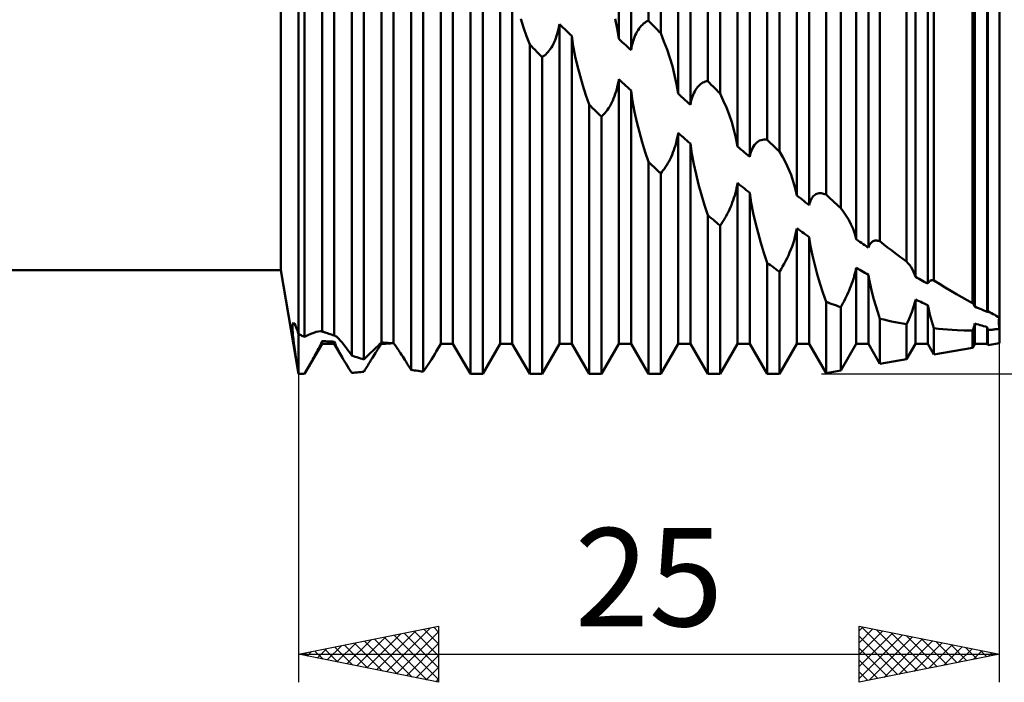
# Model space of a CAD drawing. Units: millimetres. Extents: x -26 to 257, y -51 to 63.
# Drawn here: x 90 to 125, y -24 to 0 of the extents above; entities that cross this region are included whole.
import ezdxf
from ezdxf.enums import TextEntityAlignment as Align

# ---------------------------------------------------------------- set-up
doc = ezdxf.new("R2010")
doc.units = ezdxf.units.MM
doc.header["$LTSCALE"] = 6.75
doc.layers.add('1', color=4, linetype='CONTINUOUS')
doc.layers.add('2', color=7, linetype='CONTINUOUS')
doc.styles.get("Standard").update_dxf_attribs({"font": 'Monospac821 BT'})

msp = doc.modelspace()

# ---------------------------------------------------------------- linework, layer by layer
at = {"layer": '1', "color": 4, "linetype": 'CONTINUOUS', "lineweight": 50}
for p, q in [((100, -12.7), (100, 12.7)), ((112.483, -0.096), (112.483, 12.7)), ((112.921, -0.545), (112.921, 12.7)), ((114.6, -2.253), (114.6, 12.674)), ((115.038, -2.694), (115.038, 12.638)), ((116.717, -4.345), (116.717, 12.353)), ((117.155, -4.764), (117.155, 12.241)), ((111.425, -0.741), (111.425, 11.625)), ((111.862, -1.151), (111.862, 11.625)), ((113.542, -2.699), (113.542, 11.625)), ((113.979, -3.097), (113.979, 11.625)), ((115.659, -4.584), (115.659, 11.625)), ((116.096, -4.957), (116.096, 11.614)), ((118.817, -6.303), (118.817, 11.661)), ((117.776, -6.334), (117.776, 11.441)), ((118.213, -6.674), (118.213, 11.361)), ((119.341, -6.78), (119.341, 11.393)), ((119.893, -7.896), (119.893, 10.922)), ((120.33, -8.193), (120.33, 10.776)), ((120.742, -7.968), (120.742, 10.639)), ((121.693, -8.693), (121.693, 10.107)), ((122.01, -9.235), (122.01, 10.091)), ((122.447, -9.478), (122.447, 9.88)), ((122.666, -9.36), (122.666, 9.561)), ((99.365, -9), (99.365, 9)), ((124.046, -10.174), (124.046, 8.83)), ((124.127, -10.296), (124.127, 8.953)), ((124.564, -10.485), (124.564, 8.696)), ((124.591, -10.464), (124.591, 8.602)), ((125, -11.6), (125, 8.503)), ((100.84, -11.182), (100.84, 7.052)), ((100.219, -11.377), (100.219, 6.674)), ((101.277, -11.326), (101.277, 6.925)), ((101.898, -12.044), (101.898, 5.493)), ((102.957, -11.579), (102.957, 5.613)), ((102.336, -12.18), (102.336, 5.073)), ((103.394, -11.605), (103.394, 5.163)), ((105.074, -11.625), (105.074, 3.65)), ((104.015, -12.553), (104.015, 3.324)), ((105.511, -11.625), (105.511, 3.278)), ((104.453, -12.613), (104.453, 2.884)), ((107.191, -11.625), (107.191, 1.781)), ((106.132, -12.7), (106.132, 1.221)), ((107.628, -11.625), (107.628, 1.37)), ((106.57, -12.7), (106.57, 0.778)), ((108.031, -0.337), (107.933, -0.026)), ((108.137, -0.644), (108.031, -0.337)), ((109.274, -0.395), (109.292, -0.31)), ((109.292, -0.31), (109.308, -0.222)), ((109.37, -0.281), (109.308, -0.222)), ((109.308, -11.625), (109.308, -0.222)), ((109.433, -0.34), (109.37, -0.281)), ((109.495, -0.398), (109.433, -0.34)), ((111.369, -0.38), (111.299, -0.025)), ((112.149, -0.375), (112.187, -0.325)), ((112.187, -0.325), (112.226, -0.28)), ((112.226, -0.28), (112.266, -0.239)), ((112.266, -0.239), (112.308, -0.202)), ((112.308, -0.202), (112.351, -0.169)), ((112.351, -0.169), (112.394, -0.141)), ((112.394, -0.141), (112.438, -0.116)), ((112.438, -0.116), (112.483, -0.096)), ((112.546, -0.16), (112.483, -0.096)), ((112.608, -0.224), (112.546, -0.16)), ((112.671, -0.288), (112.608, -0.224)), ((112.733, -0.352), (112.671, -0.288)), ((108.249, -0.946), (108.137, -0.644)), ((109.183, -0.715), (109.209, -0.639)), ((109.209, -0.639), (109.233, -0.56)), ((109.233, -0.56), (109.255, -0.479)), ((109.255, -0.479), (109.274, -0.395)), ((109.558, -0.457), (109.495, -0.398)), ((109.62, -0.516), (109.558, -0.457)), ((109.683, -0.574), (109.62, -0.516)), ((109.745, -0.633), (109.683, -0.574)), ((109.745, -11.625), (109.745, -0.633)), ((109.801, -1.004), (109.746, -0.633)), ((111.424, -0.741), (111.369, -0.38)), ((111.961, -0.754), (111.987, -0.682)), ((111.987, -0.682), (112.015, -0.614)), ((112.015, -0.614), (112.046, -0.549)), ((112.046, -0.549), (112.079, -0.487)), ((112.079, -0.487), (112.113, -0.429)), ((112.113, -0.429), (112.149, -0.375)), ((112.796, -0.416), (112.733, -0.352)), ((112.858, -0.48), (112.796, -0.416)), ((112.921, -0.545), (112.858, -0.48)), ((113.037, -0.835), (112.92, -0.544)), ((108.312, -1.011), (108.249, -0.946)), ((108.249, -12.7), (108.249, -0.946)), ((108.374, -1.075), (108.312, -1.011)), ((108.983, -1.11), (109.02, -1.053)), ((109.02, -1.053), (109.056, -0.993)), ((109.056, -0.993), (109.091, -0.928)), ((109.091, -0.928), (109.124, -0.86)), ((109.124, -0.86), (109.154, -0.789)), ((109.154, -0.789), (109.183, -0.715)), ((109.871, -1.37), (109.801, -1.004)), ((111.487, -0.799), (111.425, -0.741)), ((111.55, -0.858), (111.487, -0.799)), ((111.612, -0.917), (111.55, -0.858)), ((111.675, -0.975), (111.612, -0.917)), ((111.737, -1.034), (111.675, -0.975)), ((111.8, -1.092), (111.737, -1.034)), ((111.878, -1.067), (111.895, -0.985)), ((111.895, -0.985), (111.915, -0.905)), ((111.915, -0.905), (111.937, -0.828)), ((111.937, -0.828), (111.961, -0.754)), ((113.146, -1.127), (113.037, -0.835)), ((108.437, -1.139), (108.374, -1.075)), ((108.499, -1.203), (108.437, -1.139)), ((108.562, -1.268), (108.499, -1.203)), ((108.624, -1.332), (108.562, -1.268)), ((108.687, -1.396), (108.624, -1.332)), ((108.687, -1.396), (108.732, -1.367)), ((108.687, -12.7), (108.687, -1.396)), ((108.732, -1.367), (108.776, -1.334)), ((108.776, -1.334), (108.819, -1.297)), ((108.819, -1.297), (108.862, -1.256)), ((108.862, -1.256), (108.903, -1.211)), ((108.903, -1.211), (108.944, -1.162)), ((108.944, -1.162), (108.983, -1.11)), ((109.952, -1.724), (109.871, -1.37)), ((111.862, -1.151), (111.8, -1.092)), ((111.862, -1.151), (111.878, -1.067)), ((113.244, -1.42), (113.146, -1.127)), ((110.042, -2.068), (109.952, -1.724)), ((113.335, -1.72), (113.244, -1.42)), ((113.416, -2.036), (113.335, -1.72)), ((110.142, -2.411), (110.042, -2.068)), ((113.486, -2.363), (113.416, -2.036)), ((110.251, -2.752), (110.142, -2.411)), ((111.35, -2.541), (111.372, -2.455)), ((111.372, -2.455), (111.392, -2.367)), ((111.392, -2.367), (111.409, -2.277)), ((111.409, -2.277), (111.425, -2.187)), ((111.487, -2.244), (111.425, -2.187)), ((111.425, -11.625), (111.425, -2.187)), ((111.55, -2.302), (111.487, -2.244)), ((111.612, -2.359), (111.55, -2.302)), ((111.675, -2.416), (111.612, -2.359)), ((111.737, -2.473), (111.675, -2.416)), ((113.541, -2.699), (113.486, -2.363)), ((114.23, -2.47), (114.267, -2.428)), ((114.267, -2.428), (114.304, -2.391)), ((114.304, -2.391), (114.343, -2.358)), ((114.343, -2.358), (114.384, -2.33)), ((114.384, -2.33), (114.425, -2.306)), ((114.425, -2.306), (114.468, -2.286)), ((114.468, -2.286), (114.511, -2.271)), ((114.511, -2.271), (114.555, -2.26)), ((114.555, -2.26), (114.6, -2.253)), ((114.663, -2.317), (114.6, -2.253)), ((114.725, -2.38), (114.663, -2.317)), ((114.788, -2.443), (114.725, -2.38)), ((114.85, -2.505), (114.788, -2.443)), ((110.366, -3.088), (110.251, -2.752)), ((111.241, -2.867), (111.272, -2.789)), ((111.272, -2.789), (111.3, -2.708)), ((111.3, -2.708), (111.326, -2.625)), ((111.326, -2.625), (111.35, -2.541)), ((111.8, -2.531), (111.737, -2.473)), ((111.862, -2.588), (111.8, -2.531)), ((111.862, -11.625), (111.862, -2.588)), ((111.918, -2.968), (111.863, -2.588)), ((113.604, -2.756), (113.542, -2.699)), ((113.667, -2.813), (113.604, -2.756)), ((114.032, -2.875), (114.054, -2.806)), ((114.054, -2.806), (114.078, -2.741)), ((114.078, -2.741), (114.105, -2.679)), ((114.105, -2.679), (114.133, -2.621)), ((114.133, -2.621), (114.163, -2.567)), ((114.163, -2.567), (114.196, -2.517)), ((114.196, -2.517), (114.23, -2.47)), ((114.913, -2.568), (114.85, -2.505)), ((114.975, -2.631), (114.913, -2.568)), ((115.038, -2.694), (114.975, -2.631)), ((115.154, -2.942), (115.037, -2.693)), ((110.429, -3.15), (110.366, -3.088)), ((110.366, -12.7), (110.366, -3.088)), ((110.491, -3.212), (110.429, -3.15)), ((111.061, -3.216), (111.1, -3.153)), ((111.1, -3.153), (111.138, -3.087)), ((111.138, -3.087), (111.174, -3.017)), ((111.174, -3.017), (111.208, -2.944)), ((111.208, -2.944), (111.241, -2.867)), ((111.988, -3.346), (111.918, -2.968)), ((113.729, -2.87), (113.667, -2.813)), ((113.792, -2.927), (113.729, -2.87)), ((113.854, -2.984), (113.792, -2.927)), ((113.917, -3.041), (113.854, -2.984)), ((113.979, -3.097), (113.917, -3.041)), ((113.979, -3.097), (113.995, -3.021)), ((113.995, -3.021), (114.012, -2.946)), ((114.012, -2.946), (114.032, -2.875)), ((115.263, -3.194), (115.154, -2.942)), ((110.554, -3.274), (110.491, -3.212)), ((110.616, -3.335), (110.554, -3.274)), ((110.679, -3.397), (110.616, -3.335)), ((110.741, -3.459), (110.679, -3.397)), ((110.804, -3.52), (110.741, -3.459)), ((110.804, -3.52), (110.849, -3.478)), ((110.849, -3.478), (110.893, -3.433)), ((110.893, -3.433), (110.936, -3.384)), ((110.936, -3.384), (110.979, -3.331)), ((110.979, -3.331), (111.021, -3.275)), ((111.021, -3.275), (111.061, -3.216)), ((112.07, -3.716), (111.988, -3.346)), ((115.361, -3.449), (115.263, -3.194)), ((115.452, -3.712), (115.361, -3.449)), ((110.804, -12.7), (110.804, -3.52)), ((112.161, -4.074), (112.07, -3.716)), ((115.533, -3.99), (115.452, -3.712)), ((112.26, -4.429), (112.161, -4.074)), ((113.509, -4.281), (113.526, -4.191)), ((113.526, -4.191), (113.542, -4.1)), ((113.604, -4.155), (113.542, -4.1)), ((113.542, -11.625), (113.542, -4.1)), ((113.667, -4.21), (113.604, -4.155)), ((113.729, -4.264), (113.667, -4.21)), ((115.603, -4.281), (115.533, -3.99)), ((112.368, -4.783), (112.26, -4.429)), ((113.417, -4.631), (113.443, -4.545)), ((113.443, -4.545), (113.467, -4.458)), ((113.467, -4.458), (113.489, -4.37)), ((113.489, -4.37), (113.509, -4.281)), ((113.792, -4.319), (113.729, -4.264)), ((113.854, -4.373), (113.792, -4.319)), ((113.917, -4.427), (113.854, -4.373)), ((113.979, -4.481), (113.917, -4.427)), ((113.979, -11.625), (113.979, -4.481)), ((114.034, -4.849), (113.98, -4.481)), ((115.658, -4.584), (115.603, -4.281)), ((116.23, -4.586), (116.268, -4.529)), ((116.268, -4.529), (116.308, -4.479)), ((116.308, -4.479), (116.352, -4.437)), ((116.352, -4.437), (116.398, -4.402)), ((116.398, -4.402), (116.447, -4.374)), ((116.447, -4.374), (116.498, -4.354)), ((116.498, -4.354), (116.55, -4.342)), ((116.55, -4.342), (116.605, -4.336)), ((116.661, -4.337), (116.605, -4.336)), ((116.717, -4.345), (116.661, -4.337)), ((116.78, -4.406), (116.717, -4.345)), ((116.842, -4.466), (116.78, -4.406)), ((116.905, -4.526), (116.842, -4.466)), ((116.967, -4.585), (116.905, -4.526)), ((112.483, -5.135), (112.368, -4.783)), ((113.29, -4.96), (113.325, -4.881)), ((113.325, -4.881), (113.358, -4.799)), ((113.358, -4.799), (113.388, -4.716)), ((113.388, -4.716), (113.417, -4.631)), ((114.101, -5.212), (114.034, -4.849)), ((115.721, -4.637), (115.659, -4.584)), ((115.784, -4.691), (115.721, -4.637)), ((115.846, -4.745), (115.784, -4.691)), ((115.909, -4.798), (115.846, -4.745)), ((115.971, -4.851), (115.909, -4.798)), ((116.034, -4.904), (115.971, -4.851)), ((116.096, -4.957), (116.034, -4.904)), ((116.096, -4.957), (116.116, -4.873)), ((116.116, -4.873), (116.14, -4.792)), ((116.14, -4.792), (116.166, -4.718)), ((116.166, -4.718), (116.197, -4.649)), ((116.197, -4.649), (116.23, -4.586)), ((117.03, -4.645), (116.967, -4.585)), ((117.092, -4.705), (117.03, -4.645)), ((117.155, -4.764), (117.092, -4.705)), ((117.271, -4.964), (117.154, -4.764)), ((112.546, -5.194), (112.483, -5.135)), ((112.483, -12.7), (112.483, -5.135)), ((112.608, -5.252), (112.546, -5.194)), ((112.671, -5.311), (112.608, -5.252)), ((113.096, -5.314), (113.138, -5.249)), ((113.138, -5.249), (113.178, -5.181)), ((113.178, -5.181), (113.217, -5.11)), ((113.217, -5.11), (113.254, -5.036)), ((113.254, -5.036), (113.29, -4.96)), ((114.181, -5.573), (114.101, -5.212)), ((117.38, -5.169), (117.271, -4.964)), ((117.479, -5.378), (117.38, -5.169)), ((112.733, -5.369), (112.671, -5.311)), ((112.796, -5.427), (112.733, -5.369)), ((112.858, -5.485), (112.796, -5.427)), ((112.921, -5.543), (112.858, -5.485)), ((112.921, -5.543), (112.966, -5.491)), ((112.921, -12.7), (112.921, -5.543)), ((112.966, -5.491), (113.01, -5.435)), ((113.01, -5.435), (113.053, -5.376)), ((113.053, -5.376), (113.096, -5.314)), ((114.272, -5.939), (114.181, -5.573)), ((117.569, -5.595), (117.479, -5.378)), ((117.65, -5.828), (117.569, -5.595)), ((114.374, -6.307), (114.272, -5.939)), ((115.643, -5.976), (115.659, -5.887)), ((115.721, -5.938), (115.659, -5.887)), ((115.659, -11.625), (115.659, -5.887)), ((115.784, -5.989), (115.721, -5.938)), ((117.72, -6.074), (117.65, -5.828)), ((114.484, -6.673), (114.374, -6.307)), ((115.56, -6.328), (115.584, -6.24)), ((115.584, -6.24), (115.606, -6.152)), ((115.606, -6.152), (115.626, -6.064)), ((115.626, -6.064), (115.643, -5.976)), ((115.846, -6.039), (115.784, -5.989)), ((115.909, -6.089), (115.846, -6.039)), ((115.971, -6.139), (115.909, -6.089)), ((116.034, -6.189), (115.971, -6.139)), ((116.096, -6.239), (116.034, -6.189)), ((116.096, -11.625), (116.096, -6.239)), ((116.152, -6.598), (116.097, -6.239)), ((117.775, -6.334), (117.72, -6.074)), ((118.392, -6.332), (118.424, -6.307)), ((118.424, -6.307), (118.457, -6.286)), ((118.457, -6.286), (118.492, -6.27)), ((118.492, -6.27), (118.529, -6.259)), ((118.529, -6.259), (118.567, -6.252)), ((118.567, -6.252), (118.606, -6.25)), ((118.646, -6.252), (118.606, -6.25)), ((118.688, -6.259), (118.646, -6.252)), ((118.731, -6.269), (118.688, -6.259)), ((118.774, -6.284), (118.731, -6.269)), ((118.817, -6.303), (118.774, -6.284)), ((118.892, -6.372), (118.817, -6.303)), ((115.408, -6.755), (115.442, -6.672)), ((115.442, -6.672), (115.475, -6.587)), ((115.475, -6.587), (115.505, -6.501)), ((115.505, -6.501), (115.534, -6.414)), ((115.534, -6.414), (115.56, -6.328)), ((116.222, -6.958), (116.152, -6.598)), ((117.838, -6.383), (117.776, -6.334)), ((117.901, -6.432), (117.838, -6.383)), ((117.963, -6.481), (117.901, -6.432)), ((118.026, -6.529), (117.963, -6.481)), ((118.088, -6.578), (118.026, -6.529)), ((118.151, -6.626), (118.088, -6.578)), ((118.213, -6.674), (118.151, -6.626)), ((118.213, -6.674), (118.228, -6.619)), ((118.228, -6.619), (118.246, -6.567)), ((118.246, -6.567), (118.265, -6.518)), ((118.265, -6.518), (118.286, -6.473)), ((118.286, -6.473), (118.309, -6.432)), ((118.309, -6.432), (118.335, -6.395)), ((118.335, -6.395), (118.362, -6.361)), ((118.362, -6.361), (118.392, -6.332)), ((118.967, -6.441), (118.892, -6.372)), ((119.042, -6.51), (118.967, -6.441)), ((119.117, -6.578), (119.042, -6.51)), ((119.192, -6.646), (119.117, -6.578)), ((119.266, -6.713), (119.192, -6.646)), ((114.6, -7.035), (114.484, -6.673)), ((115.255, -7.067), (115.295, -6.992)), ((115.295, -6.992), (115.334, -6.915)), ((115.334, -6.915), (115.371, -6.836)), ((115.371, -6.836), (115.408, -6.755)), ((116.302, -7.314), (116.222, -6.958)), ((119.341, -6.78), (119.266, -6.713)), ((119.444, -6.916), (119.341, -6.78)), ((119.539, -7.057), (119.444, -6.916)), ((114.663, -7.089), (114.6, -7.035)), ((114.6, -12.7), (114.6, -7.035)), ((114.725, -7.142), (114.663, -7.089)), ((114.788, -7.194), (114.725, -7.142)), ((114.85, -7.247), (114.788, -7.194)), ((114.913, -7.3), (114.85, -7.247)), ((114.975, -7.352), (114.913, -7.3)), ((115.038, -7.404), (114.975, -7.352)), ((115.038, -7.404), (115.083, -7.342)), ((115.083, -7.342), (115.127, -7.277)), ((115.127, -7.277), (115.17, -7.209)), ((115.17, -7.209), (115.213, -7.139)), ((115.213, -7.139), (115.255, -7.067)), ((116.393, -7.665), (116.302, -7.314)), ((119.626, -7.202), (119.539, -7.057)), ((119.707, -7.357), (119.626, -7.202)), ((119.78, -7.524), (119.707, -7.357)), ((115.038, -12.7), (115.038, -7.404)), ((116.493, -8.02), (116.393, -7.665)), ((117.706, -7.825), (117.732, -7.717)), ((117.732, -7.717), (117.756, -7.611)), ((117.756, -7.611), (117.776, -7.505)), ((117.838, -7.549), (117.776, -7.505)), ((117.776, -11.625), (117.776, -7.505)), ((117.901, -7.594), (117.838, -7.549)), ((117.963, -7.638), (117.901, -7.594)), ((118.026, -7.682), (117.963, -7.638)), ((118.088, -7.726), (118.026, -7.682)), ((119.842, -7.704), (119.78, -7.524)), ((119.892, -7.895), (119.842, -7.704)), ((116.602, -8.376), (116.493, -8.02)), ((117.605, -8.149), (117.642, -8.041)), ((117.642, -8.041), (117.675, -7.933)), ((117.675, -7.933), (117.706, -7.825)), ((118.151, -7.77), (118.088, -7.726)), ((118.213, -7.814), (118.151, -7.77)), ((118.213, -11.625), (118.213, -7.814)), ((118.268, -8.14), (118.214, -7.814)), ((119.955, -7.939), (119.893, -7.896)), ((120.018, -7.982), (119.955, -7.939)), ((120.08, -8.024), (120.018, -7.982)), ((120.143, -8.067), (120.08, -8.024)), ((120.205, -8.109), (120.143, -8.067)), ((120.38, -8.08), (120.4, -8.049)), ((120.4, -8.049), (120.423, -8.022)), ((120.423, -8.022), (120.447, -7.998)), ((120.447, -7.998), (120.473, -7.978)), ((120.473, -7.978), (120.501, -7.963)), ((120.501, -7.963), (120.53, -7.951)), ((120.53, -7.951), (120.562, -7.943)), ((120.562, -7.943), (120.596, -7.94)), ((120.63, -7.94), (120.596, -7.94)), ((120.666, -7.946), (120.63, -7.94)), ((120.704, -7.955), (120.666, -7.946)), ((120.742, -7.968), (120.704, -7.955)), ((120.878, -8.076), (120.742, -7.968)), ((121.015, -8.183), (120.878, -8.076)), ((116.717, -8.731), (116.602, -8.376)), ((117.474, -8.471), (117.52, -8.366)), ((117.52, -8.366), (117.564, -8.258)), ((117.564, -8.258), (117.605, -8.149)), ((118.337, -8.475), (118.268, -8.14)), ((120.268, -8.151), (120.205, -8.109)), ((120.33, -8.193), (120.268, -8.151)), ((120.33, -8.193), (120.345, -8.152)), ((120.345, -8.152), (120.361, -8.115)), ((120.361, -8.115), (120.38, -8.08)), ((121.151, -8.288), (121.015, -8.183)), ((121.287, -8.391), (121.151, -8.288)), ((121.422, -8.493), (121.287, -8.391)), ((116.78, -8.777), (116.717, -8.731)), ((116.717, -12.7), (116.717, -8.731)), ((116.842, -8.823), (116.78, -8.777)), ((117.267, -8.869), (117.322, -8.773)), ((117.322, -8.773), (117.374, -8.675)), ((117.374, -8.675), (117.425, -8.574)), ((117.425, -8.574), (117.474, -8.471)), ((118.417, -8.81), (118.337, -8.475)), ((121.558, -8.594), (121.422, -8.493)), ((121.693, -8.693), (121.558, -8.594)), ((121.749, -8.755), (121.693, -8.693)), ((121.803, -8.822), (121.749, -8.755)), ((36, -9), (99.365, -9)), ((100, -12.7), (99.365, -9)), ((116.905, -8.869), (116.842, -8.823)), ((116.967, -8.915), (116.905, -8.869)), ((117.03, -8.96), (116.967, -8.915)), ((117.092, -9.006), (117.03, -8.96)), ((117.155, -9.051), (117.092, -9.006)), ((117.155, -9.051), (117.212, -8.962)), ((117.155, -12.7), (117.155, -9.051)), ((117.212, -8.962), (117.267, -8.869)), ((118.506, -9.139), (118.417, -8.81)), ((119.825, -9.193), (119.845, -9.121)), ((119.845, -9.121), (119.863, -9.049)), ((119.863, -9.049), (119.878, -8.978)), ((119.878, -8.978), (119.893, -8.908)), ((119.955, -8.946), (119.893, -8.908)), ((119.893, -11.625), (119.893, -8.908)), ((120.018, -8.983), (119.955, -8.946)), ((120.08, -9.02), (120.018, -8.983)), ((120.143, -9.057), (120.08, -9.02)), ((120.205, -9.093), (120.143, -9.057)), ((120.268, -9.129), (120.205, -9.093)), ((120.33, -9.165), (120.268, -9.129)), ((121.853, -8.894), (121.803, -8.822)), ((121.899, -8.971), (121.853, -8.894)), ((121.941, -9.053), (121.899, -8.971)), ((121.978, -9.141), (121.941, -9.053)), ((118.602, -9.465), (118.506, -9.139)), ((118.706, -9.793), (118.602, -9.465)), ((119.729, -9.492), (119.756, -9.416)), ((119.756, -9.416), (119.781, -9.341)), ((119.781, -9.341), (119.804, -9.267)), ((119.804, -9.267), (119.825, -9.193)), ((120.33, -11.625), (120.33, -9.165)), ((120.369, -9.38), (120.331, -9.165)), ((120.415, -9.598), (120.369, -9.38)), ((122.009, -9.235), (121.978, -9.141)), ((122.072, -9.271), (122.01, -9.235)), ((122.135, -9.306), (122.072, -9.271)), ((122.197, -9.341), (122.135, -9.306)), ((122.26, -9.376), (122.197, -9.341)), ((122.322, -9.41), (122.26, -9.376)), ((122.385, -9.444), (122.322, -9.41)), ((122.447, -9.478), (122.385, -9.444)), ((122.447, -9.478), (122.46, -9.454)), ((122.46, -9.454), (122.474, -9.432)), ((122.474, -9.432), (122.489, -9.413)), ((122.489, -9.413), (122.506, -9.396)), ((122.506, -9.396), (122.525, -9.382)), ((122.525, -9.382), (122.545, -9.371)), ((122.545, -9.371), (122.566, -9.363)), ((122.566, -9.363), (122.589, -9.358)), ((122.589, -9.358), (122.613, -9.355)), ((122.639, -9.356), (122.613, -9.355)), ((122.666, -9.36), (122.639, -9.356)), ((122.869, -9.489), (122.666, -9.36)), ((118.817, -10.123), (118.706, -9.793)), ((119.57, -9.874), (119.605, -9.799)), ((119.605, -9.799), (119.638, -9.722)), ((119.638, -9.722), (119.67, -9.645)), ((119.67, -9.645), (119.7, -9.568)), ((119.7, -9.568), (119.729, -9.492)), ((120.468, -9.816), (120.415, -9.598)), ((120.527, -10.038), (120.468, -9.816)), ((123.07, -9.614), (122.869, -9.489)), ((123.27, -9.734), (123.07, -9.614)), ((123.468, -9.851), (123.27, -9.734)), ((118.892, -10.152), (118.817, -10.124)), ((118.817, -12.671), (118.817, -10.124)), ((118.966, -10.181), (118.892, -10.152)), ((119.041, -10.209), (118.966, -10.181)), ((119.381, -10.245), (119.421, -10.173)), ((119.421, -10.173), (119.46, -10.099)), ((119.46, -10.099), (119.498, -10.025)), ((119.498, -10.025), (119.534, -9.95)), ((119.534, -9.95), (119.57, -9.874)), ((120.593, -10.265), (120.527, -10.038)), ((121.974, -10.189), (121.993, -10.115)), ((121.993, -10.115), (122.01, -10.044)), ((122.072, -10.073), (122.01, -10.044)), ((122.01, -11.625), (122.01, -10.044)), ((122.135, -10.102), (122.072, -10.073)), ((122.197, -10.131), (122.135, -10.102)), ((122.26, -10.16), (122.197, -10.131)), ((122.322, -10.189), (122.26, -10.16)), ((123.664, -9.963), (123.468, -9.851)), ((123.857, -10.07), (123.664, -9.963)), ((124.046, -10.174), (123.857, -10.07)), ((124.058, -10.189), (124.045, -10.173)), ((119.116, -10.236), (119.041, -10.209)), ((119.191, -10.263), (119.116, -10.236)), ((119.266, -10.29), (119.191, -10.263)), ((119.341, -10.317), (119.266, -10.29)), ((119.341, -10.317), (119.381, -10.245)), ((119.341, -12.58), (119.341, -10.317)), ((120.665, -10.496), (120.593, -10.265)), ((120.742, -10.73), (120.665, -10.496)), ((121.842, -10.584), (121.873, -10.501)), ((121.873, -10.501), (121.902, -10.42)), ((121.902, -10.42), (121.929, -10.341)), ((121.929, -10.341), (121.953, -10.264)), ((121.953, -10.264), (121.974, -10.189)), ((122.385, -10.217), (122.322, -10.189)), ((122.447, -10.245), (122.385, -10.217)), ((122.447, -11.625), (122.447, -10.245)), ((122.47, -10.356), (122.448, -10.245)), ((122.496, -10.47), (122.47, -10.356)), ((122.525, -10.586), (122.496, -10.47)), ((124.071, -10.205), (124.058, -10.189)), ((124.084, -10.222), (124.071, -10.205)), ((124.095, -10.239), (124.084, -10.222)), ((124.106, -10.257), (124.095, -10.239)), ((124.117, -10.276), (124.106, -10.257)), ((124.126, -10.295), (124.117, -10.276)), ((124.189, -10.323), (124.127, -10.296)), ((124.252, -10.351), (124.189, -10.323)), ((124.315, -10.378), (124.252, -10.351)), ((124.377, -10.405), (124.315, -10.378)), ((124.44, -10.432), (124.377, -10.405)), ((124.502, -10.458), (124.44, -10.432)), ((124.564, -10.485), (124.502, -10.458)), ((124.564, -10.485), (124.568, -10.481)), ((124.568, -10.481), (124.571, -10.478)), ((124.571, -10.478), (124.575, -10.475)), ((124.575, -10.475), (124.579, -10.472)), ((124.579, -10.472), (124.583, -10.469)), ((124.583, -10.469), (124.587, -10.466)), ((124.587, -10.466), (124.591, -10.464)), ((124.652, -10.496), (124.591, -10.464)), ((124.714, -10.529), (124.652, -10.496)), ((124.774, -10.561), (124.714, -10.529)), ((99.804, -10.894), (99.818, -10.88)), ((99.838, -10.887), (99.818, -10.88)), ((99.862, -10.916), (99.838, -10.887)), ((120.877, -10.762), (120.742, -10.73)), ((120.742, -12.338), (120.742, -10.73)), ((121.012, -10.793), (120.877, -10.762)), ((121.147, -10.823), (121.012, -10.793)), ((121.283, -10.851), (121.147, -10.823)), ((121.419, -10.878), (121.283, -10.851)), ((121.556, -10.904), (121.419, -10.878)), ((121.693, -10.929), (121.733, -10.842)), ((121.733, -10.842), (121.771, -10.755)), ((121.771, -10.755), (121.808, -10.669)), ((121.808, -10.669), (121.842, -10.584)), ((122.557, -10.705), (122.525, -10.586)), ((122.591, -10.825), (122.557, -10.705)), ((122.628, -10.946), (122.591, -10.825)), ((124.833, -10.593), (124.774, -10.561)), ((124.891, -10.625), (124.833, -10.593)), ((124.947, -10.656), (124.891, -10.625)), ((125, -10.686), (124.947, -10.656)), ((124.975, -10.818), (124.979, -10.766)), ((124.975, -10.818), (124.979, -10.766)), ((124.976, -10.876), (124.975, -10.818)), ((124.976, -10.876), (124.975, -10.818)), ((124.98, -10.941), (124.976, -10.876)), ((124.98, -10.941), (124.976, -10.876)), ((124.979, -10.766), (124.987, -10.722)), ((124.979, -10.766), (124.987, -10.722)), ((124.987, -10.722), (125, -10.686)), ((124.987, -10.722), (125, -10.686)), ((99.786, -11.042), (99.788, -10.976)), ((99.788, -11.125), (99.786, -11.042)), ((99.788, -10.976), (99.794, -10.926)), ((99.794, -11.223), (99.788, -11.125)), ((99.794, -10.926), (99.804, -10.894)), ((99.804, -11.336), (99.794, -11.223)), ((99.89, -10.969), (99.862, -10.916)), ((99.923, -11.046), (99.89, -10.969)), ((99.96, -11.149), (99.923, -11.046)), ((100, -11.276), (99.96, -11.149)), ((100.443, -11.271), (100.543, -11.231)), ((100.543, -11.231), (100.632, -11.202)), ((100.632, -11.202), (100.712, -11.182)), ((100.712, -11.182), (100.782, -11.174)), ((100.839, -11.182), (100.782, -11.174)), ((100.865, -11.191), (100.84, -11.182)), ((100.889, -11.2), (100.865, -11.191)), ((100.914, -11.208), (100.889, -11.2)), ((100.939, -11.217), (100.914, -11.208)), ((100.964, -11.226), (100.939, -11.217)), ((100.988, -11.234), (100.964, -11.226)), ((101.037, -11.25), (100.988, -11.234)), ((121.693, -10.929), (121.556, -10.904)), ((121.693, -12.173), (121.693, -10.929)), ((122.667, -11.067), (122.628, -10.946)), ((122.826, -11.084), (122.666, -11.067)), ((122.666, -12.004), (122.666, -11.067)), ((122.987, -11.098), (122.826, -11.084)), ((123.15, -11.112), (122.987, -11.098)), ((123.312, -11.123), (123.15, -11.112)), ((123.489, -11.133), (123.312, -11.123)), ((123.74, -11.144), (123.489, -11.133)), ((124.046, -11.148), (123.74, -11.144)), ((124.046, -11.148), (124.06, -11.11)), ((124.046, -11.765), (124.046, -11.148)), ((124.06, -11.11), (124.073, -11.073)), ((124.073, -11.073), (124.085, -11.036)), ((124.085, -11.036), (124.097, -11)), ((124.097, -11), (124.107, -10.966)), ((124.107, -10.966), (124.117, -10.931)), ((124.117, -10.931), (124.127, -10.898)), ((124.189, -10.918), (124.127, -10.898)), ((124.127, -11.625), (124.127, -10.898)), ((124.251, -10.937), (124.189, -10.918)), ((124.313, -10.956), (124.251, -10.937)), ((124.376, -10.975), (124.313, -10.956)), ((124.439, -10.993), (124.376, -10.975)), ((124.501, -11.011), (124.439, -10.993)), ((124.564, -11.029), (124.501, -11.011)), ((124.568, -11.044), (124.564, -11.029)), ((124.564, -11.625), (124.564, -11.029)), ((124.571, -11.058), (124.568, -11.044)), ((124.575, -11.073), (124.571, -11.058)), ((124.579, -11.087), (124.575, -11.073)), ((124.583, -11.102), (124.579, -11.087)), ((124.587, -11.117), (124.583, -11.102)), ((124.591, -11.132), (124.587, -11.117)), ((124.591, -11.132), (124.627, -11.129)), ((124.591, -11.671), (124.591, -11.132)), ((124.627, -11.129), (124.663, -11.126)), ((124.663, -11.126), (124.701, -11.123)), ((124.701, -11.123), (124.739, -11.12)), ((124.739, -11.12), (124.777, -11.116)), ((124.777, -11.116), (124.815, -11.112)), ((124.815, -11.112), (124.853, -11.107)), ((124.853, -11.107), (124.891, -11.102)), ((124.891, -11.102), (124.928, -11.097)), ((124.928, -11.097), (124.964, -11.091)), ((124.964, -11.091), (125, -11.085)), ((124.988, -11.011), (124.98, -10.941)), ((124.988, -11.011), (124.98, -10.941)), ((125, -11.085), (124.988, -11.011)), ((125, -11.085), (124.988, -11.011)), ((99.818, -11.462), (99.804, -11.336)), ((99.835, -11.602), (99.818, -11.462)), ((100.031, -11.291), (100, -11.276)), ((100.063, -11.305), (100.031, -11.291)), ((100.094, -11.32), (100.063, -11.305)), ((100.125, -11.334), (100.094, -11.32)), ((100.156, -11.349), (100.125, -11.334)), ((100.188, -11.363), (100.156, -11.349)), ((100.219, -11.377), (100.188, -11.363)), ((100.219, -11.377), (100.335, -11.32)), ((100.335, -11.32), (100.443, -11.271)), ((100.804, -11.612), (100.823, -11.569)), ((100.823, -11.569), (100.84, -11.53)), ((100.902, -11.532), (100.84, -11.53)), ((100.84, -11.625), (100.84, -11.53)), ((100.965, -11.535), (100.902, -11.532)), ((101.028, -11.538), (100.965, -11.535)), ((101.091, -11.54), (101.028, -11.538)), ((101.085, -11.266), (101.037, -11.25)), ((101.133, -11.282), (101.085, -11.266)), ((101.154, -11.543), (101.091, -11.54)), ((101.181, -11.297), (101.133, -11.282)), ((101.216, -11.546), (101.154, -11.543)), ((101.229, -11.312), (101.181, -11.297)), ((101.277, -11.549), (101.216, -11.546)), ((101.277, -11.326), (101.229, -11.312)), ((101.279, -11.326), (101.277, -11.326)), ((101.303, -11.613), (101.277, -11.549)), ((101.277, -11.625), (101.277, -11.549)), ((101.28, -11.327), (101.279, -11.326)), ((101.281, -11.327), (101.28, -11.327)), ((101.282, -11.327), (101.281, -11.327)), ((101.283, -11.328), (101.282, -11.327)), ((101.284, -11.328), (101.283, -11.328)), ((101.3, -11.334), (101.284, -11.328)), ((101.319, -11.344), (101.3, -11.334)), ((101.34, -11.358), (101.319, -11.344)), ((101.363, -11.377), (101.34, -11.358)), ((101.39, -11.399), (101.363, -11.377)), ((101.418, -11.426), (101.39, -11.399)), ((101.449, -11.457), (101.418, -11.426)), ((101.481, -11.492), (101.449, -11.457)), ((101.516, -11.531), (101.481, -11.492)), ((101.553, -11.574), (101.516, -11.531)), ((101.591, -11.621), (101.553, -11.574)), ((102.905, -11.628), (102.956, -11.579)), ((103.015, -11.583), (102.957, -11.579)), ((103.076, -11.587), (103.015, -11.583)), ((103.138, -11.591), (103.076, -11.587)), ((99.855, -11.755), (99.835, -11.602)), ((99.879, -11.92), (99.855, -11.755)), ((99.905, -12.096), (99.879, -11.92)), ((100.219, -12.7), (100.84, -11.625)), ((100.618, -11.981), (100.65, -11.92)), ((100.65, -11.92), (100.68, -11.863)), ((100.68, -11.863), (100.709, -11.808)), ((100.709, -11.808), (100.735, -11.755)), ((100.735, -11.755), (100.76, -11.705)), ((100.76, -11.705), (100.783, -11.657)), ((100.783, -11.657), (100.804, -11.612)), ((100.84, -11.625), (101.277, -11.625)), ((101.566, -12.126), (101.277, -11.625)), ((101.334, -11.683), (101.303, -11.613)), ((101.37, -11.76), (101.334, -11.683)), ((101.412, -11.843), (101.37, -11.76)), ((101.458, -11.931), (101.412, -11.843)), ((101.51, -12.026), (101.458, -11.931)), ((101.632, -11.672), (101.591, -11.621)), ((101.674, -11.727), (101.632, -11.672)), ((101.717, -11.785), (101.674, -11.727)), ((101.761, -11.845), (101.717, -11.785)), ((101.806, -11.909), (101.761, -11.845)), ((101.851, -11.975), (101.806, -11.909)), ((102.563, -11.963), (102.666, -11.863)), ((102.666, -11.863), (102.759, -11.772)), ((102.747, -11.949), (102.78, -11.898)), ((102.759, -11.772), (102.839, -11.693)), ((102.78, -11.898), (102.81, -11.851)), ((102.81, -11.851), (102.838, -11.808)), ((102.838, -11.808), (102.863, -11.768)), ((102.839, -11.693), (102.905, -11.628)), ((102.863, -11.768), (102.887, -11.732)), ((102.887, -11.732), (102.908, -11.699)), ((102.908, -11.699), (102.926, -11.67)), ((102.926, -11.67), (102.943, -11.645)), ((102.943, -11.645), (102.957, -11.623)), ((102.957, -11.623), (103.021, -11.621)), ((103.021, -11.621), (103.088, -11.619)), ((103.088, -11.619), (103.156, -11.616)), ((103.201, -11.594), (103.138, -11.591)), ((103.156, -11.616), (103.226, -11.612)), ((103.265, -11.598), (103.201, -11.594)), ((103.226, -11.612), (103.297, -11.608)), ((103.33, -11.601), (103.265, -11.598)), ((103.297, -11.608), (103.369, -11.603)), ((103.394, -11.605), (103.33, -11.601)), ((103.409, -11.625), (103.394, -11.605)), ((103.426, -11.648), (103.409, -11.625)), ((103.446, -11.675), (103.426, -11.648)), ((103.467, -11.705), (103.446, -11.675)), ((103.491, -11.739), (103.467, -11.705)), ((103.517, -11.776), (103.491, -11.739)), ((103.545, -11.817), (103.517, -11.776)), ((103.575, -11.862), (103.545, -11.817)), ((103.608, -11.91), (103.575, -11.862)), ((103.643, -11.963), (103.608, -11.91)), ((104.86, -11.992), (104.915, -11.898)), ((104.916, -11.899), (105.074, -11.625)), ((105.074, -11.625), (105.511, -11.625)), ((106.132, -12.7), (105.511, -11.625)), ((106.57, -12.7), (107.191, -11.625)), ((107.191, -11.625), (107.628, -11.625)), ((108.249, -12.7), (107.628, -11.625)), ((108.687, -12.7), (109.308, -11.625)), ((109.308, -11.625), (109.745, -11.625)), ((110.366, -12.7), (109.745, -11.625)), ((110.804, -12.7), (111.425, -11.625)), ((111.425, -11.625), (111.862, -11.625)), ((112.483, -12.7), (111.862, -11.625)), ((112.921, -12.7), (113.542, -11.625)), ((113.542, -11.625), (113.979, -11.625)), ((114.6, -12.7), (113.979, -11.625)), ((115.038, -12.7), (115.659, -11.625)), ((115.659, -11.625), (116.096, -11.625)), ((116.717, -12.7), (116.096, -11.625)), ((117.155, -12.7), (117.776, -11.625)), ((117.776, -11.625), (118.213, -11.625)), ((118.817, -12.671), (118.213, -11.625)), ((119.341, -12.58), (119.893, -11.625)), ((119.893, -11.625), (120.33, -11.625)), ((120.742, -12.338), (120.33, -11.625)), ((121.693, -12.173), (122.01, -11.625)), ((122.01, -11.625), (122.447, -11.625)), ((122.666, -12.004), (122.447, -11.625)), ((122.666, -12.004), (124.046, -11.765)), ((124.046, -11.765), (124.127, -11.625)), ((124.127, -11.625), (124.564, -11.625)), ((124.591, -11.671), (124.564, -11.625)), ((124.591, -11.671), (125, -11.6)), ((99.934, -12.284), (99.905, -12.096)), ((99.966, -12.482), (99.934, -12.284)), ((100.433, -12.317), (100.473, -12.246)), ((100.473, -12.246), (100.511, -12.177)), ((100.511, -12.177), (100.548, -12.109)), ((100.548, -12.109), (100.584, -12.044)), ((100.584, -12.044), (100.618, -11.981)), ((101.567, -12.125), (101.51, -12.026)), ((101.608, -12.196), (101.567, -12.125)), ((101.651, -12.268), (101.608, -12.196)), ((101.696, -12.343), (101.651, -12.268)), ((101.898, -12.044), (101.851, -11.975)), ((101.96, -12.065), (101.898, -12.044)), ((102.023, -12.085), (101.96, -12.065)), ((102.085, -12.105), (102.023, -12.085)), ((102.148, -12.124), (102.085, -12.105)), ((102.21, -12.143), (102.148, -12.124)), ((102.273, -12.162), (102.21, -12.143)), ((102.336, -12.18), (102.273, -12.162)), ((102.336, -12.18), (102.452, -12.069)), ((102.452, -12.069), (102.563, -11.963)), ((102.515, -12.322), (102.557, -12.253)), ((102.557, -12.253), (102.598, -12.187)), ((102.598, -12.187), (102.638, -12.123)), ((102.638, -12.123), (102.676, -12.062)), ((102.676, -12.062), (102.713, -12.004)), ((102.713, -12.004), (102.747, -11.949)), ((103.679, -12.018), (103.643, -11.963)), ((103.717, -12.076), (103.679, -12.018)), ((103.756, -12.137), (103.717, -12.076)), ((103.797, -12.2), (103.756, -12.137)), ((103.838, -12.267), (103.797, -12.2)), ((103.881, -12.335), (103.838, -12.267)), ((104.603, -12.393), (104.673, -12.288)), ((104.673, -12.288), (104.74, -12.186)), ((104.74, -12.186), (104.801, -12.089)), ((104.801, -12.089), (104.86, -11.992)), ((120.742, -12.338), (121.693, -12.173)), ((100, -12.689), (99.966, -12.482)), ((100.219, -12.694), (100.263, -12.617)), ((100.263, -12.617), (100.307, -12.54)), ((100.307, -12.54), (100.35, -12.464)), ((100.35, -12.464), (100.392, -12.39)), ((100.392, -12.39), (100.433, -12.317)), ((101.744, -12.42), (101.696, -12.343)), ((101.793, -12.499), (101.744, -12.42)), ((101.845, -12.58), (101.793, -12.499)), ((101.898, -12.663), (101.845, -12.58)), ((102.089, -12.647), (102.152, -12.64)), ((102.152, -12.64), (102.214, -12.634)), ((102.214, -12.634), (102.275, -12.627)), ((102.275, -12.627), (102.336, -12.619)), ((102.336, -12.619), (102.382, -12.542)), ((102.382, -12.542), (102.428, -12.466)), ((102.428, -12.466), (102.472, -12.393)), ((102.472, -12.393), (102.515, -12.322)), ((103.925, -12.406), (103.881, -12.335)), ((103.97, -12.479), (103.925, -12.406)), ((104.015, -12.553), (103.97, -12.479)), ((104.078, -12.563), (104.015, -12.553)), ((104.14, -12.572), (104.078, -12.563)), ((104.203, -12.581), (104.14, -12.572)), ((104.265, -12.59), (104.203, -12.581)), ((104.328, -12.598), (104.265, -12.59)), ((104.39, -12.606), (104.328, -12.598)), ((104.453, -12.613), (104.39, -12.606)), ((104.453, -12.613), (104.53, -12.502)), ((104.53, -12.502), (104.603, -12.393)), ((118.817, -12.671), (119.341, -12.58)), ((100.031, -12.69), (100, -12.689)), ((100, -12.7), (100.219, -12.7)), ((100.063, -12.691), (100.031, -12.69)), ((100.094, -12.692), (100.063, -12.691)), ((100.125, -12.692), (100.094, -12.692)), ((100.157, -12.693), (100.125, -12.692)), ((100.188, -12.694), (100.157, -12.693)), ((100.219, -12.694), (100.188, -12.694)), ((100.219, -12.7), (100.219, -12.694)), ((101.898, -12.663), (101.962, -12.658)), ((101.962, -12.658), (102.026, -12.652)), ((102.026, -12.652), (102.089, -12.647)), ((106.132, -12.7), (106.57, -12.7)), ((108.249, -12.7), (108.687, -12.7)), ((110.366, -12.7), (110.804, -12.7)), ((112.483, -12.7), (112.921, -12.7)), ((114.6, -12.7), (115.038, -12.7)), ((116.717, -12.7), (117.155, -12.7))]:
    msp.add_line(p, q, dxfattribs=at)
at = {"layer": '2', "color": 7, "linetype": 'CONTINUOUS', "lineweight": 25}
for p, q in [((100, -1.1), (100, -23.7)), ((125, -23.7), (125, -1.1)), ((118.65, -12.7), (143, -12.7)), ((100, -22.7), (105, -21.7)), ((103.141, -23.328), (104.712, -21.758)), ((104.828, -21.734), (105, -21.907)), ((105, -21.7), (105, -23.7)), ((120, -23.7), (120, -21.7)), ((120, -21.7), (125, -22.7)), ((120, -21.862), (120.135, -21.727)), ((120.084, -21.717), (121.722, -23.356)), ((102.081, -23.116), (103.121, -22.076)), ((102.434, -23.187), (103.651, -21.97)), ((102.788, -23.258), (104.181, -21.864)), ((103.06, -22.088), (104.59, -23.618)), ((103.414, -22.017), (105, -23.604)), ((103.495, -23.399), (105, -21.894)), ((103.767, -21.947), (105, -23.179)), ((104.121, -21.876), (105, -22.755)), ((104.474, -21.805), (105, -22.331)), ((120, -22.286), (120.489, -21.798)), ((120, -22.711), (120.842, -21.868)), ((120, -23.135), (121.196, -21.939)), ((120, -23.559), (121.549, -22.01)), ((120, -22.057), (121.369, -23.426)), ((120.354, -23.629), (121.903, -22.081)), ((120.614, -21.823), (122.076, -23.285)), ((121.144, -21.929), (122.429, -23.214)), ((121.675, -22.035), (122.783, -23.143)), ((101.02, -22.904), (101.53, -22.394)), ((101.292, -22.442), (101.938, -23.088)), ((101.373, -22.975), (102.06, -22.288)), ((101.646, -22.371), (102.469, -23.194)), ((101.727, -23.045), (102.59, -22.182)), ((101.999, -22.3), (102.999, -23.3)), ((102.353, -22.229), (103.529, -23.406)), ((102.706, -22.159), (104.06, -23.512)), ((103.848, -23.47), (105, -22.318)), ((120.885, -23.523), (122.256, -22.151)), ((121.415, -23.417), (122.61, -22.222)), ((121.945, -23.311), (122.964, -22.293)), ((122.205, -22.141), (123.137, -23.073)), ((122.476, -23.205), (123.317, -22.363)), ((122.735, -22.247), (123.49, -23.002)), ((123.006, -23.099), (123.671, -22.434)), ((123.266, -22.353), (123.844, -22.931)), ((123.796, -22.459), (124.197, -22.861)), ((100, -22.7), (125, -22.7)), ((105, -23.7), (100, -22.7)), ((100.232, -22.654), (100.347, -22.769)), ((100.313, -22.763), (100.469, -22.606)), ((100.585, -22.583), (100.878, -22.876)), ((100.666, -22.833), (100.999, -22.5)), ((100.939, -22.512), (101.408, -22.982)), ((104.202, -23.54), (105, -22.742)), ((120, -22.482), (121.015, -23.497)), ((125, -22.7), (120, -23.7)), ((123.536, -22.993), (124.024, -22.505)), ((124.067, -22.887), (124.378, -22.576)), ((124.326, -22.565), (124.551, -22.79)), ((124.597, -22.781), (124.731, -22.646)), ((124.856, -22.671), (124.904, -22.719)), ((104.555, -23.611), (105, -23.166)), ((120, -22.906), (120.662, -23.568)), ((120, -23.33), (120.308, -23.638)), ((104.909, -23.682), (105, -23.591))]:
    msp.add_line(p, q, dxfattribs=at)

# ---------------------------------------------------------------- texts
msp.add_text('25', height=3.5, dxfattribs=at).set_placement((112.5, -21.7), align=Align.CENTER)

doc.saveas('drawing.dxf')
